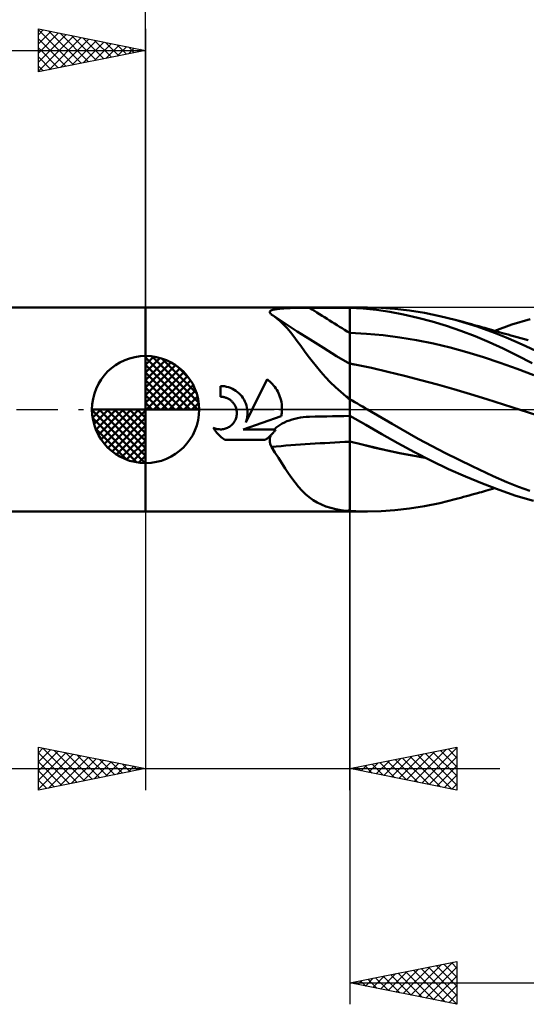
# Model space of a CAD drawing. Units: millimetres. Extents: x -46 to 86, y -39 to 42.
# Drawn here: x -6 to 18, y -28 to 18 of the extents above; entities that cross this region are included whole.
import ezdxf

# ---------------------------------------------------------------- set-up
doc = ezdxf.new("R2010")
doc.units = ezdxf.units.MM
doc.header["$LTSCALE"] = 4.8
doc.linetypes.add('LONGDASH_DASH', pattern=[0.85, 0.4, -0.2, 0.05, -0.2])
for name, color, linetype in [('1', 4, 'CONTINUOUS'), ('2', 7, 'CONTINUOUS'), ('4', 2, 'LONGDASH_DASH'), ('CUT', 1, 'CONTINUOUS'), ('NOCUT', 7, 'CONTINUOUS'), ('SK1', 4, 'CONTINUOUS'), ('SK2', 7, 'CONTINUOUS'), ('SK4', 2, 'LONGDASH_DASH')]:
    doc.layers.add(name, color=color, linetype=linetype)

msp = doc.modelspace()

# ---------------------------------------------------------------- linework, layer by layer
at = {"layer": '1', "color": 4, "linetype": 'CONTINUOUS', "lineweight": 50}
for p, q in [((0, 4.762), (9.525, 4.762)), ((0, -4.763), (0, 4.762)), ((5.814, 4.588), (5.834, 4.605)), ((5.834, 4.605), (5.861, 4.622)), ((5.861, 4.622), (5.894, 4.637)), ((5.894, 4.637), (5.933, 4.65)), ((5.933, 4.65), (5.976, 4.662)), ((5.976, 4.662), (6.024, 4.673)), ((6.024, 4.673), (6.075, 4.683)), ((6.075, 4.683), (6.129, 4.691)), ((6.129, 4.691), (6.186, 4.699)), ((6.186, 4.699), (6.245, 4.706)), ((6.245, 4.706), (6.306, 4.711)), ((6.306, 4.711), (6.369, 4.717)), ((6.369, 4.717), (6.434, 4.722)), ((6.434, 4.722), (6.503, 4.726)), ((6.503, 4.726), (6.574, 4.73)), ((6.574, 4.73), (6.648, 4.733)), ((6.648, 4.733), (6.724, 4.736)), ((6.724, 4.736), (6.803, 4.739)), ((6.803, 4.739), (6.884, 4.741)), ((6.884, 4.741), (6.966, 4.743)), ((6.966, 4.743), (7.05, 4.745)), ((7.05, 4.745), (7.134, 4.746)), ((7.134, 4.746), (7.219, 4.748)), ((7.219, 4.748), (7.305, 4.748)), ((7.305, 4.748), (7.391, 4.749)), ((7.391, 4.749), (7.477, 4.75)), ((7.477, 4.75), (7.563, 4.75)), ((7.563, 4.75), (7.649, 4.75)), ((7.649, 4.75), (7.917, 4.751)), ((7.917, 4.751), (8.185, 4.751)), ((8.185, 4.751), (8.453, 4.752)), ((8.453, 4.752), (8.721, 4.752)), ((8.721, 4.752), (8.989, 4.753)), ((8.989, 4.753), (9.257, 4.753)), ((9.257, 4.753), (9.525, 4.753)), ((9.525, -4.763), (9.525, 4.762)), ((9.525, 4.762), (10.36, 4.762)), ((10.154, 4.718), (9.525, 4.753)), ((10.78, 4.653), (10.154, 4.718)), ((10.989, 4.748), (10.356, 4.762)), ((11.401, 4.56), (10.78, 4.653)), ((11.632, 4.703), (10.989, 4.748)), ((12.314, 4.623), (11.632, 4.703)), ((13.019, 4.51), (12.314, 4.623)), ((5.796, 4.548), (5.801, 4.568)), ((5.797, 4.526), (5.796, 4.548)), ((5.806, 4.504), (5.797, 4.526)), ((5.801, 4.568), (5.814, 4.588)), ((5.822, 4.481), (5.806, 4.504)), ((5.844, 4.457), (5.822, 4.481)), ((5.871, 4.433), (5.844, 4.457)), ((5.884, 4.425), (5.871, 4.433)), ((5.896, 4.418), (5.884, 4.425)), ((5.909, 4.41), (5.896, 4.418)), ((5.921, 4.402), (5.909, 4.41)), ((5.933, 4.394), (5.921, 4.402)), ((5.946, 4.385), (5.933, 4.394)), ((6.114, 4.262), (5.946, 4.385)), ((6.51, 4.012), (5.946, 4.385)), ((6.277, 4.123), (6.114, 4.262)), ((12.041, 4.437), (11.401, 4.56)), ((12.704, 4.284), (12.041, 4.437)), ((13.372, 4.105), (12.704, 4.284)), ((13.728, 4.365), (13.019, 4.51)), ((14.436, 4.19), (13.728, 4.365)), ((15.469, 3.879), (14.436, 4.19)), ((14.564, 4.156), (14.436, 4.19)), ((14.693, 4.121), (14.564, 4.156)), ((17.094, 3.964), (17.94, 4.216)), ((6.438, 3.966), (6.277, 4.123)), ((6.599, 3.792), (6.438, 3.966)), ((7.077, 3.643), (6.51, 4.012)), ((6.758, 3.604), (6.599, 3.792)), ((14.042, 3.901), (13.372, 4.105)), ((14.708, 3.672), (14.042, 3.901)), ((14.822, 4.086), (14.693, 4.121)), ((14.951, 4.051), (14.822, 4.086)), ((15.08, 4.015), (14.951, 4.051)), ((15.208, 3.98), (15.08, 4.015)), ((15.337, 3.944), (15.208, 3.98)), ((15.466, 3.909), (15.337, 3.944)), ((15.555, 3.884), (15.466, 3.909)), ((16.274, 3.587), (15.469, 3.879)), ((15.645, 3.859), (15.555, 3.884)), ((15.734, 3.834), (15.645, 3.859)), ((15.823, 3.809), (15.734, 3.834)), ((15.927, 3.779), (15.823, 3.809)), ((16.031, 3.75), (15.927, 3.779)), ((16.135, 3.72), (16.031, 3.75)), ((16.239, 3.691), (16.135, 3.72)), ((16.343, 3.661), (16.239, 3.691)), ((16.287, 3.677), (17.094, 3.964)), ((6.917, 3.403), (6.758, 3.604)), ((7.079, 3.19), (6.917, 3.403)), ((7.674, 3.261), (7.077, 3.643)), ((8.294, 2.874), (7.674, 3.261)), ((10.305, 3.54), (9.525, 3.578)), ((11.086, 3.469), (10.305, 3.54)), ((11.866, 3.365), (11.086, 3.469)), ((12.646, 3.233), (11.866, 3.365)), ((13.427, 3.075), (12.646, 3.233)), ((15.369, 3.421), (14.708, 3.672)), ((16.027, 3.144), (15.369, 3.421)), ((16.823, 3.363), (16.274, 3.587)), ((16.446, 3.631), (16.343, 3.661)), ((16.55, 3.601), (16.446, 3.631)), ((16.654, 3.571), (16.55, 3.601)), ((16.783, 3.534), (16.654, 3.571)), ((16.912, 3.497), (16.783, 3.534)), ((17.283, 3.164), (16.823, 3.363)), ((17.04, 3.46), (16.912, 3.497)), ((17.169, 3.424), (17.04, 3.46)), ((17.337, 3.377), (17.169, 3.424)), ((17.506, 3.33), (17.337, 3.377)), ((17.674, 3.284), (17.506, 3.33)), ((17.842, 3.238), (17.674, 3.284)), ((7.245, 2.965), (7.079, 3.19)), ((7.417, 2.731), (7.245, 2.965)), ((8.908, 2.497), (8.294, 2.874)), ((14.207, 2.892), (13.427, 3.075)), ((14.987, 2.682), (14.207, 2.892)), ((16.679, 2.843), (16.027, 3.144)), ((17.338, 2.519), (16.679, 2.843)), ((17.746, 2.957), (17.283, 3.164)), ((18.21, 2.743), (17.746, 2.957)), ((7.593, 2.492), (7.417, 2.731)), ((7.777, 2.25), (7.593, 2.492)), ((9.525, 2.126), (8.908, 2.497)), ((15.768, 2.446), (14.987, 2.682)), ((16.548, 2.181), (15.768, 2.446)), ((18.031, 2.169), (17.338, 2.519)), ((7.971, 2.004), (7.777, 2.25)), ((8.175, 1.758), (7.971, 2.004)), ((9.566, 2.135), (9.525, 2.143)), ((9.606, 2.127), (9.566, 2.135)), ((9.647, 2.119), (9.606, 2.127)), ((9.688, 2.112), (9.647, 2.119)), ((9.728, 2.104), (9.688, 2.112)), ((9.769, 2.096), (9.728, 2.104)), ((10.539, 1.941), (9.769, 2.096)), ((11.309, 1.763), (10.539, 1.941)), ((17.328, 1.894), (16.548, 2.181)), ((18.109, 1.597), (17.328, 1.894)), ((4.97, 0), (5.668, 1.415)), ((5.735, 1.362), (5.668, 1.415)), ((8.392, 1.513), (8.175, 1.758)), ((8.618, 1.276), (8.392, 1.513)), ((12.079, 1.572), (11.309, 1.763)), ((12.849, 1.372), (12.079, 1.572)), ((3.586, 1.093), (3.493, 1.095)), ((3.493, 0.595), (3.493, 1.095)), ((3.68, 1.083), (3.586, 1.093)), ((3.775, 1.065), (3.68, 1.083)), ((3.868, 1.041), (3.775, 1.065)), ((3.96, 1.009), (3.868, 1.041)), ((4.049, 0.97), (3.96, 1.009)), ((4.135, 0.924), (4.049, 0.97)), ((4.216, 0.872), (4.135, 0.924)), ((5.799, 1.307), (5.735, 1.362)), ((5.86, 1.25), (5.799, 1.307)), ((5.917, 1.19), (5.86, 1.25)), ((5.972, 1.126), (5.917, 1.19)), ((6.025, 1.059), (5.972, 1.126)), ((6.075, 0.988), (6.025, 1.059)), ((6.121, 0.915), (6.075, 0.988)), ((8.855, 1.046), (8.618, 1.276)), ((9.103, 0.823), (8.855, 1.046)), ((13.618, 1.164), (12.849, 1.372)), ((14.388, 0.947), (13.618, 1.164)), ((15.158, 0.719), (14.388, 0.947)), ((3.524, 0.595), (3.493, 0.595)), ((3.556, 0.593), (3.524, 0.595)), ((3.588, 0.59), (3.556, 0.593)), ((3.62, 0.585), (3.588, 0.59)), ((3.652, 0.579), (3.62, 0.585)), ((3.684, 0.572), (3.652, 0.579)), ((3.716, 0.563), (3.684, 0.572)), ((3.747, 0.553), (3.716, 0.563)), ((3.778, 0.542), (3.747, 0.553)), ((3.809, 0.529), (3.778, 0.542)), ((3.838, 0.515), (3.809, 0.529)), ((3.87, 0.498), (3.838, 0.515)), ((3.901, 0.479), (3.87, 0.498)), ((3.931, 0.46), (3.901, 0.479)), ((3.959, 0.439), (3.931, 0.46)), ((4.292, 0.815), (4.216, 0.872)), ((4.362, 0.754), (4.292, 0.815)), ((4.427, 0.688), (4.362, 0.754)), ((4.487, 0.617), (4.427, 0.688)), ((4.543, 0.539), (4.487, 0.617)), ((4.594, 0.457), (4.543, 0.539)), ((6.164, 0.838), (6.121, 0.915)), ((6.204, 0.76), (6.164, 0.838)), ((6.239, 0.679), (6.204, 0.76)), ((6.27, 0.596), (6.239, 0.679)), ((6.297, 0.512), (6.27, 0.596)), ((6.319, 0.427), (6.297, 0.512)), ((9.364, 0.608), (9.103, 0.823)), ((9.385, 0.585), (9.364, 0.608)), ((9.407, 0.563), (9.385, 0.585)), ((9.43, 0.54), (9.407, 0.563)), ((9.454, 0.518), (9.43, 0.54)), ((9.478, 0.497), (9.454, 0.518)), ((9.501, 0.476), (9.478, 0.497)), ((9.525, 0.456), (9.501, 0.476)), ((9.644, 0.414), (9.525, 0.482)), ((15.928, 0.482), (15.158, 0.719)), ((16.698, 0.234), (15.928, 0.482)), ((3.987, 0.417), (3.959, 0.439)), ((4.013, 0.394), (3.987, 0.417)), ((4.038, 0.37), (4.013, 0.394)), ((4.061, 0.346), (4.038, 0.37)), ((4.084, 0.319), (4.061, 0.346)), ((4.106, 0.292), (4.084, 0.319)), ((4.126, 0.263), (4.106, 0.292)), ((4.146, 0.233), (4.126, 0.263)), ((4.164, 0.202), (4.146, 0.233)), ((4.181, 0.17), (4.164, 0.202)), ((4.196, 0.137), (4.181, 0.17)), ((4.21, 0.103), (4.196, 0.137)), ((4.221, 0.069), (4.21, 0.103)), ((4.232, 0.035), (4.221, 0.069)), ((4.24, 0), (4.232, 0.035)), ((4.638, 0.371), (4.594, 0.457)), ((4.676, 0.281), (4.638, 0.371)), ((4.671, -0.607), (4.97, 0)), ((4.706, 0.189), (4.676, 0.281)), ((4.729, 0.094), (4.706, 0.189)), ((4.745, 0), (4.729, 0.094)), ((6.337, 0.341), (6.319, 0.427)), ((6.351, 0.255), (6.337, 0.341)), ((6.36, 0.17), (6.351, 0.255)), ((6.365, 0.084), (6.36, 0.17)), ((6.364, -0.043), (6.365, 0)), ((6.365, 0), (6.365, 0.084)), ((9.764, 0.345), (9.644, 0.414)), ((9.883, 0.277), (9.764, 0.345)), ((10.003, 0.208), (9.883, 0.277)), ((10.122, 0.139), (10.003, 0.208)), ((10.241, 0.069), (10.122, 0.139)), ((10.36, 0), (10.241, 0.069)), ((11.497, -0.673), (10.36, 0)), ((17.468, -0.015), (16.698, 0.234)), ((4.192, -0.478), (4.211, -0.432)), ((4.211, -0.432), (4.226, -0.385)), ((4.226, -0.385), (4.239, -0.337)), ((4.239, -0.337), (4.249, -0.289)), ((4.249, -0.049), (4.24, 0)), ((4.256, -0.097), (4.249, -0.049)), ((4.249, -0.289), (4.255, -0.24)), ((4.255, -0.24), (4.258, -0.192)), ((4.258, -0.145), (4.256, -0.097)), ((4.258, -0.192), (4.258, -0.145)), ((4.554, -0.925), (6.332, -0.307)), ((4.707, -0.498), (4.722, -0.443)), ((4.722, -0.443), (4.733, -0.387)), ((4.733, -0.387), (4.742, -0.331)), ((4.742, -0.331), (4.749, -0.276)), ((4.751, -0.056), (4.745, 0)), ((4.749, -0.276), (4.753, -0.22)), ((4.754, -0.111), (4.751, -0.056)), ((4.753, -0.22), (4.755, -0.166)), ((4.755, -0.166), (4.754, -0.111)), ((6.332, -0.307), (6.341, -0.263)), ((6.341, -0.263), (6.348, -0.219)), ((6.348, -0.219), (6.353, -0.175)), ((6.353, -0.175), (6.358, -0.131)), ((6.358, -0.131), (6.362, -0.087)), ((6.362, -0.087), (6.364, -0.043)), ((6.834, -0.465), (6.962, -0.43)), ((6.962, -0.43), (7.093, -0.401)), ((7.093, -0.401), (7.226, -0.377)), ((7.226, -0.377), (7.36, -0.359)), ((7.36, -0.359), (7.494, -0.346)), ((7.494, -0.346), (7.52, -0.345)), ((7.52, -0.345), (7.546, -0.343)), ((7.546, -0.343), (7.572, -0.342)), ((7.572, -0.342), (7.598, -0.341)), ((7.598, -0.341), (7.623, -0.34)), ((7.623, -0.34), (7.649, -0.339)), ((7.649, -0.339), (7.917, -0.332)), ((7.917, -0.332), (8.185, -0.326)), ((8.185, -0.326), (8.453, -0.319)), ((8.453, -0.319), (8.721, -0.314)), ((8.721, -0.314), (8.989, -0.308)), ((8.989, -0.308), (9.257, -0.303)), ((9.257, -0.303), (9.525, -0.298)), ((10.274, -0.721), (9.525, -0.292)), ((18.248, -0.262), (17.468, -0.015)), ((3.197, -0.909), (3.158, -0.846)), ((3.203, -0.867), (3.158, -0.846)), ((3.238, -0.97), (3.197, -0.909)), ((3.25, -0.885), (3.203, -0.867)), ((3.297, -0.899), (3.25, -0.885)), ((3.345, -0.911), (3.297, -0.899)), ((3.394, -0.919), (3.345, -0.911)), ((3.442, -0.924), (3.394, -0.919)), ((3.585, -0.921), (3.634, -0.914)), ((3.634, -0.914), (3.682, -0.904)), ((3.682, -0.904), (3.73, -0.89)), ((3.73, -0.89), (3.777, -0.873)), ((3.777, -0.873), (3.823, -0.854)), ((3.823, -0.854), (3.867, -0.831)), ((3.867, -0.831), (3.91, -0.805)), ((3.91, -0.805), (3.95, -0.777)), ((3.95, -0.777), (3.988, -0.747)), ((3.988, -0.747), (4.024, -0.716)), ((4.024, -0.716), (4.057, -0.682)), ((4.057, -0.682), (4.088, -0.646)), ((4.088, -0.646), (4.118, -0.607)), ((4.118, -0.607), (4.145, -0.566)), ((4.145, -0.566), (4.17, -0.523)), ((4.17, -0.523), (4.192, -0.478)), ((4.671, -0.607), (4.691, -0.553)), ((4.691, -0.553), (4.707, -0.498)), ((6.018, -0.925), (6.099, -0.847)), ((6.099, -0.847), (6.187, -0.776)), ((6.187, -0.776), (6.28, -0.712)), ((6.28, -0.712), (6.377, -0.654)), ((6.377, -0.654), (6.482, -0.6)), ((6.482, -0.6), (6.593, -0.55)), ((6.593, -0.55), (6.711, -0.505)), ((6.711, -0.505), (6.834, -0.465)), ((11.017, -1.152), (10.274, -0.721)), ((12.723, -1.369), (11.497, -0.673)), ((3.281, -1.028), (3.238, -0.97)), ((3.327, -1.084), (3.281, -1.028)), ((3.374, -1.138), (3.327, -1.084)), ((3.423, -1.189), (3.374, -1.138)), ((3.474, -1.238), (3.423, -1.189)), ((3.49, -0.926), (3.442, -0.924)), ((3.527, -1.285), (3.474, -1.238)), ((3.49, -0.926), (3.537, -0.925)), ((3.583, -1.33), (3.527, -1.285)), ((3.537, -0.925), (3.585, -0.921)), ((3.642, -1.374), (3.583, -1.33)), ((3.703, -1.415), (3.642, -1.374)), ((4.554, -0.925), (6.077, -0.925)), ((5.62, -1.389), (5.658, -1.362)), ((5.658, -1.362), (5.695, -1.334)), ((5.695, -1.334), (5.731, -1.306)), ((5.731, -1.306), (5.766, -1.276)), ((5.766, -1.276), (5.8, -1.246)), ((5.797, -1.393), (5.8, -1.357)), ((5.8, -1.246), (5.833, -1.215)), ((5.8, -1.357), (5.805, -1.321)), ((5.805, -1.321), (5.813, -1.286)), ((5.813, -1.286), (5.822, -1.25)), ((5.822, -1.25), (5.833, -1.215)), ((5.833, -1.215), (5.858, -1.191)), ((5.858, -1.191), (5.883, -1.166)), ((5.883, -1.166), (5.907, -1.141)), ((5.907, -1.141), (5.93, -1.115)), ((5.93, -1.115), (5.953, -1.088)), ((5.953, -1.088), (5.976, -1.062)), ((5.976, -1.062), (5.998, -1.035)), ((5.998, -1.035), (6.019, -1.007)), ((6.019, -1.007), (6.039, -0.98)), ((6.039, -0.98), (6.058, -0.952)), ((6.058, -0.952), (6.077, -0.925)), ((11.762, -1.576), (11.017, -1.152)), ((13.988, -2.038), (12.723, -1.369)), ((3.703, -1.415), (5.581, -1.415)), ((5.581, -1.415), (5.62, -1.389)), ((5.795, -1.429), (5.797, -1.393)), ((5.796, -1.465), (5.795, -1.429)), ((5.799, -1.501), (5.796, -1.465)), ((5.804, -1.537), (5.799, -1.501)), ((5.811, -1.572), (5.804, -1.537)), ((5.82, -1.606), (5.811, -1.572)), ((5.83, -1.641), (5.82, -1.606)), ((5.842, -1.674), (5.83, -1.641)), ((5.856, -1.708), (5.842, -1.674)), ((5.871, -1.74), (5.856, -1.708)), ((6.037, -2.002), (5.871, -1.74)), ((10.108, -1.635), (9.525, -1.488)), ((10.11, -1.639), (9.525, -1.492)), ((10.691, -1.776), (10.108, -1.635)), ((10.695, -1.781), (10.11, -1.639)), ((11.266, -1.909), (10.691, -1.776)), ((11.281, -1.915), (10.695, -1.781)), ((12.546, -1.998), (11.762, -1.576)), ((6.197, -2.257), (6.037, -2.002)), ((6.355, -2.506), (6.197, -2.257)), ((11.85, -2.033), (11.266, -1.909)), ((11.866, -2.038), (11.281, -1.915)), ((12.438, -2.144), (11.85, -2.033)), ((12.451, -2.149), (11.866, -2.038)), ((13.028, -2.243), (12.438, -2.144)), ((13.036, -2.248), (12.451, -2.149)), ((13.341, -2.399), (12.546, -1.998)), ((15.229, -2.65), (13.988, -2.038)), ((6.51, -2.748), (6.355, -2.506)), ((6.665, -2.98), (6.51, -2.748)), ((14.138, -2.777), (13.341, -2.399)), ((16.213, -3.106), (15.229, -2.65)), ((6.819, -3.2), (6.665, -2.98)), ((6.975, -3.407), (6.819, -3.2)), ((14.93, -3.129), (14.138, -2.777)), ((15.715, -3.454), (14.93, -3.129)), ((16.856, -3.386), (16.213, -3.106)), ((7.133, -3.601), (6.975, -3.407)), ((7.296, -3.781), (7.133, -3.601)), ((16.495, -3.754), (15.715, -3.454)), ((17.391, -3.601), (16.856, -3.386)), ((17.929, -3.798), (17.391, -3.601)), ((7.463, -3.945), (7.296, -3.781)), ((7.636, -4.093), (7.463, -3.945)), ((7.817, -4.225), (7.636, -4.093)), ((14.568, -4.155), (14.701, -4.119)), ((14.701, -4.119), (14.833, -4.083)), ((14.833, -4.083), (14.966, -4.047)), ((14.966, -4.047), (15.098, -4.01)), ((15.098, -4.01), (15.231, -3.974)), ((15.231, -3.974), (15.365, -3.937)), ((15.365, -3.937), (15.487, -3.903)), ((15.487, -3.903), (15.579, -3.877)), ((15.579, -3.877), (15.671, -3.852)), ((15.671, -3.852), (15.762, -3.826)), ((15.762, -3.826), (15.857, -3.799)), ((15.857, -3.799), (15.966, -3.768)), ((15.966, -3.768), (16.073, -3.738)), ((16.073, -3.738), (16.18, -3.707)), ((16.18, -3.707), (16.287, -3.677)), ((17.276, -4.022), (16.495, -3.754)), ((18.099, -4.257), (17.276, -4.022)), ((8.006, -4.34), (7.817, -4.225)), ((8.207, -4.441), (8.006, -4.34)), ((8.418, -4.525), (8.207, -4.441)), ((8.639, -4.595), (8.418, -4.525)), ((8.869, -4.65), (8.639, -4.595)), ((12.314, -4.623), (13.019, -4.51)), ((13.019, -4.51), (13.728, -4.365)), ((13.728, -4.365), (14.436, -4.19)), ((14.436, -4.19), (14.568, -4.155)), ((0, -4.763), (9.525, -4.763)), ((9.111, -4.692), (8.869, -4.65)), ((9.364, -4.724), (9.111, -4.692)), ((9.385, -4.726), (9.364, -4.724)), ((9.407, -4.729), (9.385, -4.726)), ((9.43, -4.732), (9.407, -4.729)), ((9.454, -4.734), (9.43, -4.732)), ((9.478, -4.736), (9.454, -4.734)), ((9.501, -4.739), (9.478, -4.736)), ((9.525, -4.741), (9.501, -4.739)), ((9.664, -4.745), (9.525, -4.738)), ((10.36, -4.762), (9.525, -4.762)), ((9.802, -4.751), (9.664, -4.745)), ((9.941, -4.756), (9.802, -4.751)), ((10.079, -4.76), (9.941, -4.756)), ((10.218, -4.762), (10.079, -4.76)), ((10.356, -4.762), (10.218, -4.762)), ((10.356, -4.762), (10.989, -4.748)), ((10.989, -4.748), (11.632, -4.703)), ((11.632, -4.703), (12.314, -4.623))]:
    msp.add_line(p, q, dxfattribs=at)
for centre, major_axis, ratio, start_param, end_param in [((42.123, 54.414), (-61.981, 31.325), 0.868483, 1.450031, 1.481938), ((40.948, 52.088), (-62.014, 31.342), 0.868483, 1.499249, 1.501931), ((41.731, -36.038), (-67.674, 17.423), 0.442425, 5.318316, 5.380265), ((40.948, -39.08), (-67.29, 17.325), 0.442425, 5.308282, 5.310964)]:
    msp.add_ellipse(centre, major_axis=major_axis, ratio=ratio, start_param=start_param, end_param=end_param, dxfattribs=at)
at = {"layer": '2', "color": 7, "linetype": 'CONTINUOUS', "lineweight": 25}
for p, q in [((0, 0), (0, 27.762)), ((0, -4.763), (0, -17.762)), ((9.525, -17.762), (9.525, -4.763)), ((9.525, -4.763), (9.525, -27.762)), ((-5, -17.762), (-5, -15.762)), ((-5, -15.762), (0, -16.762)), ((-5, -16.022), (-4.784, -15.806)), ((-5, -16.447), (-4.43, -15.877)), ((-5, -16.871), (-4.076, -15.947)), ((-5, -17.295), (-3.723, -16.018)), ((-5, -16.022), (-3.55, -17.472)), ((-4.794, -15.804), (-3.196, -17.402)), ((-4.264, -15.91), (-2.843, -17.331)), ((-3.734, -16.016), (-2.489, -17.26)), ((9.525, -16.762), (14.525, -15.762)), ((11.82, -17.221), (12.967, -16.074)), ((12.173, -17.292), (13.498, -15.968)), ((12.527, -17.363), (14.028, -15.862)), ((12.881, -17.434), (14.525, -15.789)), ((13.054, -16.057), (14.525, -17.528)), ((13.407, -15.986), (14.525, -17.104)), ((13.761, -15.915), (14.525, -16.68)), ((14.114, -15.845), (14.525, -16.255)), ((14.468, -15.774), (14.525, -15.831)), ((14.525, -15.762), (14.525, -17.762)), ((-5, -17.719), (-3.369, -16.089)), ((-5, -16.447), (-3.903, -17.543)), ((-4.524, -17.667), (-3.016, -16.159)), ((-3.993, -17.561), (-2.662, -16.23)), ((-3.463, -17.455), (-2.309, -16.301)), ((-3.203, -16.122), (-2.136, -17.19)), ((-2.933, -17.349), (-1.955, -16.371)), ((-2.673, -16.228), (-1.782, -17.119)), ((-2.402, -17.243), (-1.602, -16.442)), ((-2.143, -16.334), (-1.428, -17.048)), ((-1.872, -17.137), (-1.248, -16.513)), ((-1.612, -16.44), (-1.075, -16.977)), ((10.406, -16.939), (10.846, -16.498)), ((10.759, -17.009), (11.376, -16.392)), ((10.932, -16.481), (11.636, -17.185)), ((11.113, -17.08), (11.907, -16.286)), ((11.286, -16.41), (12.166, -17.291)), ((11.466, -17.151), (12.437, -16.18)), ((11.639, -16.34), (12.697, -17.397)), ((11.993, -16.269), (13.227, -17.503)), ((12.347, -16.198), (13.757, -17.609)), ((12.7, -16.127), (14.288, -17.715)), ((13.234, -17.504), (14.525, -16.213)), ((-21.875, -16.762), (16.525, -16.762)), ((0, -16.762), (-5, -17.762)), ((-5, -16.871), (-4.257, -17.614)), ((-1.342, -17.031), (-0.894, -16.584)), ((-1.082, -16.546), (-0.721, -16.907)), ((-0.811, -16.925), (-0.541, -16.654)), ((-0.552, -16.652), (-0.368, -16.836)), ((-0.281, -16.819), (-0.187, -16.725)), ((-0.021, -16.758), (-0.014, -16.765)), ((14.525, -17.762), (9.525, -16.762)), ((9.699, -16.797), (9.785, -16.71)), ((9.872, -16.693), (10.045, -16.867)), ((10.052, -16.868), (10.316, -16.604)), ((10.225, -16.622), (10.575, -16.973)), ((10.579, -16.552), (11.106, -17.079)), ((13.588, -17.575), (14.525, -16.638)), ((-5, -17.295), (-4.61, -17.685)), ((13.941, -17.646), (14.525, -17.062)), ((-5, -17.719), (-4.964, -17.755)), ((14.295, -17.716), (14.525, -17.486)), ((9.525, -26.762), (14.525, -25.762)), ((11.668, -27.191), (12.739, -26.12)), ((12.022, -27.262), (13.27, -26.014)), ((12.375, -27.333), (13.8, -25.907)), ((12.498, -26.168), (13.985, -27.655)), ((12.729, -27.403), (14.33, -25.801)), ((12.852, -26.097), (14.516, -27.761)), ((13.082, -27.474), (14.525, -26.031)), ((13.206, -26.026), (14.525, -27.346)), ((13.559, -25.956), (14.525, -26.922)), ((13.913, -25.885), (14.525, -26.497)), ((14.266, -25.814), (14.525, -26.073)), ((14.525, -25.762), (14.525, -27.762)), ((9.9, -26.838), (10.088, -26.65)), ((10.254, -26.908), (10.618, -26.544)), ((10.377, -26.592), (10.803, -27.018)), ((10.607, -26.979), (11.148, -26.438)), ((10.731, -26.521), (11.334, -27.124)), ((10.961, -27.05), (11.679, -26.332)), ((11.084, -26.451), (11.864, -27.23)), ((11.314, -27.12), (12.209, -26.226)), ((11.438, -26.38), (12.394, -27.336)), ((11.791, -26.309), (12.925, -27.442)), ((12.145, -26.239), (13.455, -27.548)), ((13.436, -27.545), (14.525, -26.455)), ((9.525, -26.762), (34.925, -26.762)), ((14.525, -27.762), (9.525, -26.762)), ((9.547, -26.767), (9.557, -26.756)), ((9.67, -26.733), (9.743, -26.806)), ((10.024, -26.663), (10.273, -26.912)), ((13.789, -27.615), (14.525, -26.88)), ((14.143, -27.686), (14.525, -27.304)), ((14.496, -27.757), (14.525, -27.728))]:
    msp.add_line(p, q, dxfattribs=at)
at = {"layer": '4', "color": 2, "linetype": 'LONGDASH_DASH', "lineweight": 25}
msp.add_line((0, 0), (34.925, 0), dxfattribs=at)
at = {"layer": 'CUT', "color": 1, "linetype": 'CONTINUOUS', "lineweight": 25}
for p, q in [((32.639, 4.762), (9.525, 4.762)), ((9.525, 4.762), (9.525, 4.757)), ((9.525, 4.757), (9.525, 0)), ((9.525, 0), (34.925, 0))]:
    msp.add_line(p, q, dxfattribs=at)
at = {"layer": 'NOCUT', "color": 7, "linetype": 'CONTINUOUS', "lineweight": 25}
for p, q in [((0, 0), (0, 4.762)), ((0, 4.762), (9.525, 4.762)), ((9.525, 0), (9.525, 4.762)), ((9.525, 0), (0, 0))]:
    msp.add_line(p, q, dxfattribs=at)
at = {"layer": 'SK1', "color": 4, "linetype": 'CONTINUOUS', "lineweight": 50}
for p, q in [((0, 4.762), (-27.781, 4.762)), ((0, 0), (0, 2.5)), ((0, 2.435), (0.063, 2.498)), ((0, 2.081), (0.387, 2.469)), ((0, 2.435), (2.435, 0)), ((0, 1.728), (0.677, 2.405)), ((0, 1.374), (0.941, 2.315)), ((0.308, 2.481), (2.481, 0.308)), ((0.761, 2.381), (2.381, 0.761)), ((0, 1.021), (1.182, 2.202)), ((0, 2.081), (2.081, 0)), ((0, 0.667), (1.401, 2.069)), ((0, 0.314), (1.604, 1.917)), ((1.486, 2.01), (2.01, 1.486)), ((0, 1.728), (1.728, 0)), ((0.04, 0), (1.787, 1.747)), ((0.393, 0), (1.953, 1.559)), ((0, 1.374), (1.374, 0)), ((0, 1.021), (1.021, 0)), ((0.747, 0), (2.101, 1.354)), ((1.101, 0), (2.229, 1.129)), ((0, 0.667), (0.667, 0)), ((1.454, 0), (2.338, 0.884)), ((1.808, 0), (2.423, 0.615)), ((0, 0), (-2.5, 0)), ((-2.498, -0.063), (-2.435, 0)), ((-2.469, -0.387), (-2.081, 0)), ((-2.405, -0.677), (-1.728, 0)), ((-2.315, -0.941), (-1.374, 0)), ((-2.202, -1.182), (-1.021, 0)), ((-2.161, 0), (0, -2.161)), ((-2.069, -1.401), (-0.667, 0)), ((-1.917, -1.604), (-0.314, 0)), ((-1.808, 0), (0, -1.808)), ((-1.454, 0), (0, -1.454)), ((-1.101, 0), (0, -1.101)), ((-0.747, 0), (0, -0.747)), ((-0.393, 0), (0, -0.393)), ((-0.04, 0), (0, -0.04)), ((0, 0.314), (0.314, 0)), ((0, 0), (2.5, 0)), ((0, -2.5), (0, 0)), ((2.161, 0), (2.479, 0.318)), ((-2.5, -0.015), (-0.015, -2.5)), ((-2.466, -0.402), (-0.402, -2.466)), ((-1.747, -1.787), (0, -0.04)), ((-1.559, -1.953), (0, -0.393)), ((-2.337, -0.884), (-0.884, -2.337)), ((-1.354, -2.101), (0, -0.747)), ((-1.129, -2.229), (0, -1.101)), ((-0.884, -2.338), (0, -1.454)), ((-0.615, -2.423), (0, -1.808)), ((-0.318, -2.479), (0, -2.161)), ((-27.781, -4.763), (0, -4.763))]:
    msp.add_line(p, q, dxfattribs=at)
for start, end in [(90, 180), (0, 90), (180, 270), (270, 0)]:
    msp.add_arc((0, 0), 2.5, start, end, dxfattribs=at)
at = {"layer": 'SK2', "color": 7, "linetype": 'CONTINUOUS', "lineweight": 25}
for p, q in [((-5, 15.762), (-5, 17.762)), ((-5, 17.762), (0, 16.762)), ((-5, 17.728), (-3.362, 16.09)), ((-5, 17.486), (-4.77, 17.716)), ((-5, 17.062), (-4.416, 17.646)), ((-5, 16.637), (-4.062, 17.575)), ((-5, 16.213), (-3.709, 17.504)), ((-4.513, 17.665), (-3.009, 16.161)), ((-3.983, 17.559), (-2.655, 16.231)), ((0, 17.762), (0, 4.762)), ((-5, 15.789), (-3.355, 17.434)), ((-5, 17.304), (-3.716, 16.019)), ((-4.503, 15.862), (-3.002, 17.363)), ((-3.972, 15.968), (-2.648, 17.292)), ((-3.452, 17.453), (-2.301, 16.302)), ((-3.442, 16.074), (-2.295, 17.221)), ((-2.922, 17.347), (-1.948, 16.373)), ((-2.912, 16.18), (-1.941, 17.151)), ((-2.392, 17.241), (-1.594, 16.444)), ((-2.381, 16.286), (-1.588, 17.08)), ((-1.861, 17.135), (-1.241, 16.514)), ((-1.851, 16.392), (-1.234, 17.009)), ((-1.331, 17.029), (-0.887, 16.585)), ((-28.575, 16.762), (0, 16.762)), ((-5, 16.879), (-4.069, 15.949)), ((0, 16.762), (-5, 15.762)), ((-1.321, 16.498), (-0.88, 16.939)), ((-0.801, 16.923), (-0.534, 16.656)), ((-0.79, 16.604), (-0.527, 16.868)), ((-0.27, 16.817), (-0.18, 16.726)), ((-0.26, 16.71), (-0.173, 16.797)), ((-5, 16.455), (-4.423, 15.878)), ((-5, 16.031), (-4.776, 15.807))]:
    msp.add_line(p, q, dxfattribs=at)
at = {"layer": 'SK4', "color": 2, "linetype": 'LONGDASH_DASH', "lineweight": 25}
msp.add_line((-34.575, 0), (40.925, 0), dxfattribs=at)

doc.saveas('drawing.dxf')
